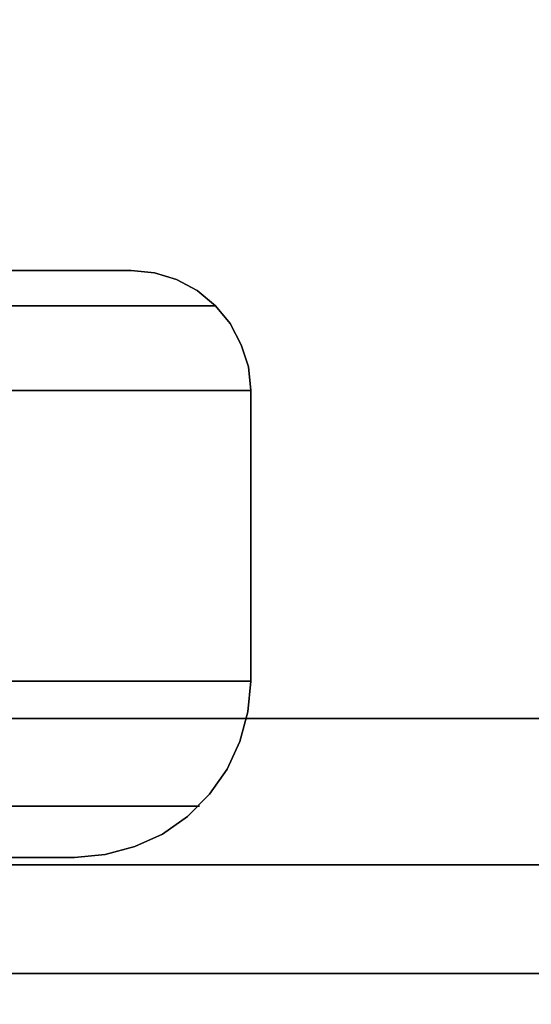
# Model space of a CAD drawing. Units: inches. Extents: x 10 to 127, y 13 to 169.
# Drawn here: x 82 to 82, y 106 to 107 of the extents above; entities that cross this region are included whole.
import ezdxf

# ---------------------------------------------------------------- set-up
doc = ezdxf.new("R2010")
doc.units = ezdxf.units.IN
doc.header["$LTSCALE"] = 6
doc.header["$MEASUREMENT"] = 0
doc.layers.add('DIMS-END', color=7, linetype='Continuous')
doc.layers.add('END VIEW', color=7, linetype='Continuous')
doc.styles.get("Standard").update_dxf_attribs({"font": 'arial.ttf'})
doc.dimstyles.get("Standard").update_dxf_attribs({"dimtxt": 1.3, "dimasz": 1.8, "dimexe": 0.25, "dimexo": 0.25, "dimgap": 0.09, "dimtad": 0, "dimtih": 1, "dimtoh": 1, "dimdec": 4, "dimzin": 0, "dimdsep": 46, "dimlunit": 5, "dimtxsty": 'Standard', "dimcen": 1, "dimadec": 0, "dimazin": 0, "dimtfac": 1, "dimtdec": 4, "dimtofl": 0, "dimtmove": 0, "dimatfit": 3, "dimfxl": 1, "dimfrac": 2, "dimtolj": 1, "dimtzin": 0, "dimarcsym": 0})

# ---------------------------------------------------------------- blocks, each defined once
blk = doc.blocks.new('BLF-77-SS_SECTION VIEW_dwg-7180141-CASE _5_ X SEC PAGE _1_ C')
at = {"layer": 'END VIEW', "flags": 128}
for points in [[(-120.65981, -21.74921), (-92.94774, -21.74921), (-92.94774, -22.96701), (-92.3893, -22.96701), (-92.3893, -30.54969), (-120.65981, -30.54969)], [(-120.65981, -30.54969), (-92.3893, -30.54969), (-120.65981, -30.54969)], [(-120.65981, -30.54969), (-92.3893, -30.54969), (-92.3893, -22.96701), (-92.35297, -22.96701), (-92.32067, -22.96701), (-92.29241, -22.96701), (-92.27088, -22.96701), (-92.25608, -22.96701), (-92.25204, -22.96701), (-92.25204, -30.54969), (-92.25204, -22.96701), (-92.25204, -30.54969), (-92.25204, -22.96701), (-92.31125, -22.96701), (-92.31529, -22.96701), (-92.32605, -22.96701), (-92.34355, -22.96701), (-92.36508, -22.96701), (-92.3893, -22.96701), (-92.3893, -30.54969), (-120.65981, -30.54969)], [(-120.65981, -30.62773), (-92.3893, -30.62773)], [(-92.3893, -30.68559), (-120.65981, -30.68559), (-92.3893, -30.68559)], [(-92.3893, -30.62773), (-120.65981, -30.62773), (-92.3893, -30.62773), (-120.65981, -30.62773)], [(-120.65981, -30.54969), (-92.3893, -30.54969), (-92.3893, -22.96701), (-92.3893, -30.54969), (-120.65981, -30.54969)], [(-92.3893, -30.62773), (-120.65981, -30.62773), (-92.3893, -30.62773)], [(-92.3893, -30.68559), (-120.65981, -30.68559), (-92.3893, -30.68559)], [(-96.75938, -30.52973), (-96.73271, -30.52973), (-96.70879, -30.52973), (-96.68723, -30.52973), (-96.6688, -30.52973), (-96.65272, -30.52973), (-96.63978, -30.52973), (-96.62958, -30.52973), (-96.62213, -30.52973), (-96.61782, -30.52973), (-96.62213, -30.52973), (-96.62958, -30.52973), (-96.63978, -30.52973), (-96.65272, -30.52973), (-96.6688, -30.52973), (-96.68723, -30.52973), (-96.70879, -30.52973), (-96.73271, -30.52973), (-96.75938, -30.52973)], [(-96.74565, -30.62384), (-96.73311, -30.62384), (-96.72291, -30.62384), (-96.71585, -30.62384), (-96.71154, -30.62384), (-96.71585, -30.62384), (-96.72291, -30.62384), (-96.73311, -30.62384), (-96.74565, -30.62384)], [(-96.74448, -30.62384), (-96.73193, -30.62384), (-96.72213, -30.62384), (-96.71546, -30.62384), (-96.71154, -30.62384), (-96.71036, -30.62384), (-96.71193, -30.62384), (-96.71664, -30.62384), (-96.72409, -30.62384), (-96.73428, -30.62384), (-96.74722, -30.62384)], [(-96.74683, -30.62384), (-96.73389, -30.62384), (-96.72369, -30.62384), (-96.71664, -30.62384), (-96.71193, -30.62384), (-96.71036, -30.62384), (-96.71154, -30.62384), (-96.71546, -30.62384), (-96.72213, -30.62384), (-96.73154, -30.62384), (-96.74408, -30.62384)], [(-96.74565, -30.62384), (-96.73311, -30.62384), (-96.72291, -30.62384), (-96.71585, -30.62384), (-96.71154, -30.62384), (-96.71036, -30.62384), (-96.71154, -30.62384), (-96.71585, -30.62384), (-96.72291, -30.62384), (-96.73311, -30.62384), (-96.74565, -30.62384)], [(-96.74565, -30.62384), (-96.73311, -30.62384), (-96.72291, -30.62384), (-96.71585, -30.62384), (-96.71154, -30.62384), (-96.71036, -30.62384), (-96.71154, -30.62384), (-96.71585, -30.62384), (-96.72291, -30.62384), (-96.73311, -30.62384), (-96.74565, -30.62384)], [(-96.74408, -30.62384), (-96.73154, -30.62384), (-96.72213, -30.62384), (-96.71546, -30.62384), (-96.71154, -30.62384), (-96.71036, -30.62384), (-96.71193, -30.62384), (-96.71664, -30.62384), (-96.72369, -30.62384), (-96.73389, -30.62384), (-96.74683, -30.62384)], [(-96.74722, -30.62384), (-96.73428, -30.62384), (-96.72409, -30.62384), (-96.71664, -30.62384), (-96.71193, -30.62384), (-96.71036, -30.62384), (-96.71154, -30.62384), (-96.71546, -30.62384), (-96.72213, -30.62384), (-96.73193, -30.62384), (-96.74448, -30.62384)], [(-96.74565, -30.62384), (-96.73311, -30.62384), (-96.72291, -30.62384), (-96.71585, -30.62384), (-96.71154, -30.62384), (-96.71585, -30.62384), (-96.72291, -30.62384), (-96.73311, -30.62384), (-96.74565, -30.62384)], [(-96.75938, -30.52973), (-96.73271, -30.52973), (-96.70879, -30.52973), (-96.68723, -30.52973), (-96.6688, -30.52973), (-96.65272, -30.52973), (-96.63978, -30.52973), (-96.62958, -30.52973), (-96.62213, -30.52973), (-96.61782, -30.52973), (-96.62213, -30.52973), (-96.62958, -30.52973), (-96.63978, -30.52973), (-96.65272, -30.52973), (-96.6688, -30.52973), (-96.68723, -30.52973), (-96.70879, -30.52973), (-96.73271, -30.52973), (-96.75938, -30.52973)], [(-96.74565, -30.62384), (-96.73311, -30.62384), (-96.72291, -30.62384), (-96.71585, -30.62384), (-96.71154, -30.62384), (-96.71585, -30.62384), (-96.72291, -30.62384), (-96.73311, -30.62384), (-96.74565, -30.62384)], [(-96.75938, -30.52973), (-96.73271, -30.52973), (-96.70879, -30.52973), (-96.68723, -30.52973), (-96.6688, -30.52973), (-96.65272, -30.52973), (-96.63978, -30.52973), (-96.62958, -30.52973), (-96.62213, -30.52973), (-96.61782, -30.52973), (-96.62213, -30.52973), (-96.62958, -30.52973), (-96.63978, -30.52973), (-96.65272, -30.52973), (-96.6688, -30.52973), (-96.68723, -30.52973), (-96.70879, -30.52973), (-96.73271, -30.52973), (-96.75938, -30.52973)], [(-96.75938, -30.37484), (-96.73271, -30.37484), (-96.70879, -30.37484), (-96.68723, -30.37484), (-96.6688, -30.37484), (-96.65272, -30.37484), (-96.63978, -30.37484), (-96.62958, -30.37484), (-96.62213, -30.37484), (-96.61782, -30.37484), (-96.62213, -30.37484), (-96.62958, -30.37484), (-96.63978, -30.37484), (-96.65272, -30.37484), (-96.6688, -30.37484), (-96.68723, -30.37484), (-96.70879, -30.37484), (-96.73271, -30.37484), (-96.75938, -30.37484)], [(-96.74565, -30.62384), (-96.73311, -30.62384), (-96.72291, -30.62384), (-96.71585, -30.62384), (-96.71154, -30.62384), (-96.71036, -30.62384), (-96.71154, -30.62384), (-96.71585, -30.62384), (-96.72291, -30.62384), (-96.73311, -30.62384), (-96.74565, -30.62384)], [(-96.74408, -30.62384), (-96.73154, -30.62384), (-96.72213, -30.62384), (-96.71546, -30.62384), (-96.71154, -30.62384), (-96.71036, -30.62384), (-96.71193, -30.62384), (-96.71664, -30.62384), (-96.72369, -30.62384), (-96.73389, -30.62384), (-96.74683, -30.62384)], [(-96.74722, -30.62384), (-96.73428, -30.62384), (-96.72409, -30.62384), (-96.71664, -30.62384), (-96.71193, -30.62384), (-96.71036, -30.62384), (-96.71154, -30.62384), (-96.71546, -30.62384), (-96.72213, -30.62384), (-96.73193, -30.62384), (-96.74448, -30.62384)], [(-97.29659, -30.37484), (-97.24561, -30.37484), (-97.1962, -30.37484), (-97.14758, -30.37484), (-97.10052, -30.37484), (-97.05465, -30.37484), (-97.01073, -30.37484), (-96.96877, -30.37484), (-96.92838, -30.37484), (-96.88995, -30.37484), (-96.85388, -30.37484), (-96.82016, -30.37484), (-96.78839, -30.37484), (-96.75938, -30.37484), (-96.73271, -30.37484), (-96.70879, -30.37484), (-96.68723, -30.37484), (-96.6688, -30.37484), (-96.65272, -30.37484), (-96.63978, -30.37484), (-96.62958, -30.37484), (-96.62213, -30.37484), (-96.61782, -30.37484)], [(-96.75154, -30.31092), (-96.73271, -30.31092), (-96.71703, -30.31092), (-96.7037, -30.31092), (-96.6935, -30.31092), (-96.68605, -30.31092), (-96.68174, -30.31092), (-96.68605, -30.31092), (-96.6935, -30.31092), (-96.7037, -30.31092), (-96.71703, -30.31092), (-96.73271, -30.31092), (-96.75154, -30.31092)], [(-96.75154, -30.31092), (-96.73271, -30.31092), (-96.71703, -30.31092), (-96.7037, -30.31092), (-96.6935, -30.31092), (-96.68605, -30.31092), (-96.68174, -30.31092), (-96.68605, -30.31092), (-96.6935, -30.31092), (-96.7037, -30.31092), (-96.71703, -30.31092), (-96.73271, -30.31092), (-96.75154, -30.31092)], [(-96.75154, -30.31092), (-96.73271, -30.31092), (-96.71703, -30.31092), (-96.7037, -30.31092), (-96.6935, -30.31092), (-96.68605, -30.31092), (-96.68174, -30.31092), (-96.68605, -30.31092), (-96.6935, -30.31092), (-96.7037, -30.31092), (-96.71703, -30.31092), (-96.73271, -30.31092), (-96.75154, -30.31092)], [(-96.75938, -30.37484), (-96.73271, -30.37484), (-96.70879, -30.37484), (-96.68723, -30.37484), (-96.6688, -30.37484), (-96.65272, -30.37484), (-96.63978, -30.37484), (-96.62958, -30.37484), (-96.62213, -30.37484), (-96.61782, -30.37484), (-96.61625, -30.37484), (-96.61625, -30.52973), (-96.61782, -30.52973), (-96.62213, -30.52973), (-96.62958, -30.52973), (-96.63978, -30.52973), (-96.65272, -30.52973), (-96.6688, -30.52973), (-96.68723, -30.52973), (-96.70879, -30.52973), (-96.73271, -30.52973), (-96.75938, -30.52973)], [(-96.75938, -30.52973), (-96.73271, -30.52973), (-96.70879, -30.52973), (-96.68723, -30.52973), (-96.6688, -30.52973), (-96.65272, -30.52973), (-96.63978, -30.52973), (-96.62958, -30.52973), (-96.62213, -30.52973), (-96.61782, -30.52973), (-96.61625, -30.52973), (-96.61782, -30.52973), (-96.62213, -30.52973), (-96.62958, -30.52973), (-96.63978, -30.52973), (-96.65272, -30.52973), (-96.6688, -30.52973), (-96.68723, -30.52973), (-96.70879, -30.52973), (-96.73271, -30.52973), (-96.75938, -30.52973)], [(-96.75938, -30.52973), (-96.73271, -30.52973), (-96.70879, -30.52973), (-96.68723, -30.52973), (-96.6688, -30.52973), (-96.65272, -30.52973), (-96.63978, -30.52973), (-96.62958, -30.52973), (-96.62213, -30.52973), (-96.61782, -30.52973), (-96.61625, -30.52973), (-96.61782, -30.52973), (-96.62213, -30.52973), (-96.62958, -30.52973), (-96.63978, -30.52973), (-96.65272, -30.52973), (-96.6688, -30.52973), (-96.68723, -30.52973), (-96.70879, -30.52973), (-96.73271, -30.52973), (-96.75938, -30.52973)], [(-96.75938, -30.52973), (-96.73271, -30.52973), (-96.70879, -30.52973), (-96.68723, -30.52973), (-96.6688, -30.52973), (-96.65272, -30.52973), (-96.63978, -30.52973), (-96.62958, -30.52973), (-96.62213, -30.52973), (-96.61782, -30.52973), (-96.61625, -30.52973), (-96.61625, -30.37484), (-96.61782, -30.37484), (-96.62213, -30.37484), (-96.62958, -30.37484), (-96.63978, -30.37484), (-96.65272, -30.37484), (-96.6688, -30.37484), (-96.68723, -30.37484), (-96.70879, -30.37484), (-96.73271, -30.37484), (-96.75938, -30.37484)], [(-96.75938, -30.37484), (-96.73271, -30.37484), (-96.70879, -30.37484), (-96.68723, -30.37484), (-96.6688, -30.37484), (-96.65272, -30.37484), (-96.63978, -30.37484), (-96.62958, -30.37484), (-96.62213, -30.37484), (-96.61782, -30.37484), (-96.61625, -30.37484), (-96.61625, -30.52973), (-96.61782, -30.5462), (-96.62213, -30.56188), (-96.6288, -30.57678), (-96.63821, -30.59011), (-96.64998, -30.60188), (-96.66331, -30.61129), (-96.67821, -30.61796), (-96.69389, -30.62227), (-96.71036, -30.62384), (-96.71154, -30.62384), (-96.71585, -30.62384), (-96.72291, -30.62384), (-96.73311, -30.62384), (-96.74565, -30.62384)], [(-96.74565, -30.62384), (-96.73311, -30.62384), (-96.72291, -30.62384), (-96.71585, -30.62384), (-96.71154, -30.62384), (-96.71036, -30.62384), (-96.69389, -30.62227), (-96.67821, -30.61796), (-96.66331, -30.61129), (-96.64998, -30.60188), (-96.63821, -30.59011), (-96.6288, -30.57678), (-96.62213, -30.56188), (-96.61782, -30.5462), (-96.61625, -30.52973), (-96.61625, -30.37484), (-96.61743, -30.36229), (-96.62135, -30.35053), (-96.62723, -30.33916), (-96.63507, -30.32975), (-96.64488, -30.32151), (-96.65586, -30.31563), (-96.66762, -30.3121), (-96.68017, -30.31092), (-96.68174, -30.31092), (-96.68605, -30.31092), (-96.6935, -30.31092), (-96.7037, -30.31092), (-96.71703, -30.31092), (-96.73271, -30.31092), (-96.75154, -30.31092)], [(-96.75154, -30.31092), (-96.73271, -30.31092), (-96.71703, -30.31092), (-96.7037, -30.31092), (-96.6935, -30.31092), (-96.68605, -30.31092), (-96.68174, -30.31092), (-96.68017, -30.31092), (-96.68174, -30.31092), (-96.68605, -30.31092), (-96.6935, -30.31092), (-96.7037, -30.31092), (-96.71703, -30.31092), (-96.73271, -30.31092), (-96.75154, -30.31092)], [(-96.75154, -30.31092), (-96.73271, -30.31092), (-96.71703, -30.31092), (-96.7037, -30.31092), (-96.6935, -30.31092), (-96.68605, -30.31092), (-96.68174, -30.31092), (-96.68017, -30.31092), (-96.66762, -30.3121), (-96.65586, -30.31563), (-96.64488, -30.32151), (-96.63507, -30.32975), (-96.62723, -30.33916), (-96.62135, -30.35053), (-96.61743, -30.36229), (-96.61625, -30.37484), (-96.61625, -30.52973), (-96.61782, -30.5462), (-96.62213, -30.56188), (-96.6288, -30.57678), (-96.63821, -30.59011), (-96.64998, -30.60188), (-96.66331, -30.61129), (-96.67821, -30.61796), (-96.69389, -30.62227), (-96.71036, -30.62384), (-96.71154, -30.62384), (-96.71585, -30.62384), (-96.72291, -30.62384), (-96.73311, -30.62384), (-96.74565, -30.62384)], [(-96.74565, -30.62384), (-96.73311, -30.62384), (-96.72291, -30.62384), (-96.71585, -30.62384), (-96.71154, -30.62384), (-96.71036, -30.62384), (-96.69389, -30.62227), (-96.67821, -30.61796), (-96.66331, -30.61129), (-96.64998, -30.60188), (-96.63821, -30.59011), (-96.6288, -30.57678), (-96.62213, -30.56188), (-96.61782, -30.5462), (-96.61625, -30.52973), (-96.61782, -30.5462), (-96.62213, -30.56188), (-96.6288, -30.57678), (-96.63821, -30.59011), (-96.64998, -30.60188), (-96.66331, -30.61129), (-96.67821, -30.61796), (-96.69389, -30.62227), (-96.71036, -30.62384), (-96.71154, -30.62384), (-96.71585, -30.62384), (-96.72291, -30.62384), (-96.73311, -30.62384), (-96.74565, -30.62384)], [(-96.74565, -30.62384), (-96.73311, -30.62384), (-96.72291, -30.62384), (-96.71585, -30.62384), (-96.71154, -30.62384), (-96.71036, -30.62384), (-96.69389, -30.62227), (-96.67821, -30.61796), (-96.66331, -30.61129), (-96.64998, -30.60188), (-96.63821, -30.59011), (-96.6288, -30.57678), (-96.62213, -30.56188), (-96.61782, -30.5462), (-96.61625, -30.52973), (-96.61625, -30.37484)], [(-96.75154, -30.31092), (-96.73271, -30.31092), (-96.71703, -30.31092), (-96.7037, -30.31092), (-96.6935, -30.31092), (-96.68605, -30.31092), (-96.68174, -30.31092), (-96.68017, -30.31092), (-96.68174, -30.31092), (-96.68605, -30.31092), (-96.6935, -30.31092), (-96.7037, -30.31092), (-96.71703, -30.31092), (-96.73311, -30.31092), (-96.75193, -30.31092)], [(-96.74879, -30.31092), (-96.73075, -30.31092), (-96.71507, -30.31092), (-96.70252, -30.31092), (-96.69232, -30.31092), (-96.68566, -30.31092), (-96.68135, -30.31092), (-96.68017, -30.31092), (-96.68213, -30.31092), (-96.68683, -30.31092), (-96.69429, -30.31092), (-96.70487, -30.31092), (-96.7182, -30.31092), (-96.73428, -30.31092), (-96.7531, -30.31092)], [(-96.75389, -30.31092), (-96.73467, -30.31092), (-96.7186, -30.31092), (-96.70487, -30.31092), (-96.69468, -30.31092), (-96.68683, -30.31092), (-96.68213, -30.31092), (-96.68017, -30.31092), (-96.68135, -30.31092), (-96.68566, -30.31092), (-96.69272, -30.31092), (-96.70252, -30.31092), (-96.71546, -30.31092), (-96.73114, -30.31092), (-96.74957, -30.31092)], [(-96.75154, -30.31092), (-96.73271, -30.31092), (-96.71703, -30.31092), (-96.7037, -30.31092), (-96.6935, -30.31092), (-96.68605, -30.31092), (-96.68174, -30.31092), (-96.68017, -30.31092), (-96.68174, -30.31092), (-96.68605, -30.31092), (-96.6935, -30.31092), (-96.7037, -30.31092), (-96.71703, -30.31092), (-96.73311, -30.31092), (-96.75193, -30.31092)], [(-96.74879, -30.31092), (-96.73075, -30.31092), (-96.71507, -30.31092), (-96.70252, -30.31092), (-96.69232, -30.31092), (-96.68566, -30.31092), (-96.68135, -30.31092), (-96.68017, -30.31092), (-96.68213, -30.31092), (-96.68683, -30.31092), (-96.69429, -30.31092), (-96.70487, -30.31092), (-96.7182, -30.31092), (-96.73428, -30.31092), (-96.7531, -30.31092)], [(-96.75389, -30.31092), (-96.73467, -30.31092), (-96.7186, -30.31092), (-96.70487, -30.31092), (-96.69468, -30.31092), (-96.68683, -30.31092), (-96.68213, -30.31092), (-96.68017, -30.31092), (-96.68135, -30.31092), (-96.68566, -30.31092), (-96.69272, -30.31092), (-96.70252, -30.31092), (-96.71546, -30.31092), (-96.73114, -30.31092), (-96.74957, -30.31092)], [(-96.75154, -30.31092), (-96.73271, -30.31092), (-96.71703, -30.31092), (-96.7037, -30.31092), (-96.6935, -30.31092), (-96.68605, -30.31092), (-96.68174, -30.31092), (-96.68017, -30.31092), (-96.68174, -30.31092), (-96.68605, -30.31092), (-96.6935, -30.31092), (-96.7037, -30.31092), (-96.71703, -30.31092), (-96.73311, -30.31092), (-96.75193, -30.31092)], [(-96.74879, -30.31092), (-96.73075, -30.31092), (-96.71507, -30.31092), (-96.70252, -30.31092), (-96.69232, -30.31092), (-96.68566, -30.31092), (-96.68135, -30.31092), (-96.68017, -30.31092), (-96.68213, -30.31092), (-96.68683, -30.31092), (-96.69429, -30.31092), (-96.70487, -30.31092), (-96.7182, -30.31092), (-96.73428, -30.31092), (-96.7531, -30.31092)], [(-96.75389, -30.31092), (-96.73467, -30.31092), (-96.7186, -30.31092), (-96.70487, -30.31092), (-96.69468, -30.31092), (-96.68683, -30.31092), (-96.68213, -30.31092), (-96.68017, -30.31092), (-96.68135, -30.31092), (-96.68566, -30.31092), (-96.69272, -30.31092), (-96.70252, -30.31092), (-96.71546, -30.31092), (-96.73114, -30.31092), (-96.74957, -30.31092)], [(-96.75154, -30.31092), (-96.73271, -30.31092), (-96.71703, -30.31092), (-96.7037, -30.31092), (-96.6935, -30.31092), (-96.68605, -30.31092), (-96.68174, -30.31092), (-96.68017, -30.31092), (-96.66762, -30.3121), (-96.65586, -30.31563), (-96.64488, -30.32151), (-96.63507, -30.32975), (-96.62723, -30.33916), (-96.62135, -30.35053), (-96.61743, -30.36229), (-96.61625, -30.37484), (-96.61743, -30.36229), (-96.62135, -30.35053), (-96.62723, -30.33916), (-96.63507, -30.32975), (-96.64488, -30.32151), (-96.65586, -30.31563), (-96.66762, -30.3121), (-96.68017, -30.31092), (-96.66762, -30.3121), (-96.65586, -30.31563), (-96.64488, -30.32151), (-96.63507, -30.32975), (-96.62723, -30.33916), (-96.62135, -30.35053), (-96.61743, -30.36229), (-96.61625, -30.37484), (-96.61743, -30.36229), (-96.62135, -30.35053), (-96.62723, -30.33916), (-96.63507, -30.32975), (-96.64488, -30.32151), (-96.65586, -30.31563), (-96.66762, -30.3121), (-96.68017, -30.31092), (-96.68174, -30.31092), (-96.68605, -30.31092), (-96.6935, -30.31092), (-96.7037, -30.31092), (-96.71703, -30.31092), (-96.73271, -30.31092), (-96.75154, -30.31092)], [(-96.63664, -30.32975), (-96.64096, -30.32975), (-96.64801, -30.32975), (-96.65782, -30.32975), (-96.67076, -30.32975), (-96.68644, -30.32975), (-96.70487, -30.32975), (-96.72566, -30.32975), (-96.74918, -30.32975), (-96.77545, -30.32975), (-96.80408, -30.32975), (-96.83506, -30.32975), (-96.86839, -30.32975), (-96.90368, -30.32975), (-96.94132, -30.32975), (-96.98093, -30.32975), (-97.0221, -30.32975), (-97.06523, -30.32975), (-97.10994, -30.32975), (-97.15621, -30.32975), (-97.20404, -30.32975), (-97.25267, -30.32975), (-97.30247, -30.32975)], [(-96.74918, -30.32975), (-96.72566, -30.32975), (-96.70487, -30.32975), (-96.68644, -30.32975), (-96.67076, -30.32975), (-96.65782, -30.32975), (-96.64801, -30.32975), (-96.64096, -30.32975), (-96.63664, -30.32975), (-96.64096, -30.32975), (-96.64801, -30.32975), (-96.65782, -30.32975), (-96.67076, -30.32975), (-96.68644, -30.32975), (-96.70487, -30.32975), (-96.72566, -30.32975), (-96.74918, -30.32975)], [(-96.74918, -30.32975), (-96.72566, -30.32975), (-96.70487, -30.32975), (-96.68644, -30.32975), (-96.67076, -30.32975), (-96.65782, -30.32975), (-96.64801, -30.32975), (-96.64096, -30.32975), (-96.63664, -30.32975), (-96.63507, -30.32975), (-96.63664, -30.32975), (-96.64096, -30.32975), (-96.64801, -30.32975), (-96.65782, -30.32975), (-96.67076, -30.32975), (-96.68644, -30.32975), (-96.70487, -30.32975), (-96.72566, -30.32975), (-96.74918, -30.32975)], [(-97.30247, -30.32975), (-97.25267, -30.32975), (-97.20404, -30.32975), (-97.15621, -30.32975), (-97.10994, -30.32975), (-97.06523, -30.32975), (-97.0221, -30.32975), (-96.98093, -30.32975), (-96.94132, -30.32975), (-96.90368, -30.32975), (-96.86839, -30.32975), (-96.83506, -30.32975), (-96.80408, -30.32975), (-96.77545, -30.32975), (-96.74918, -30.32975), (-96.72566, -30.32975), (-96.70487, -30.32975), (-96.68644, -30.32975), (-96.67076, -30.32975), (-96.65782, -30.32975), (-96.64801, -30.32975), (-96.64096, -30.32975), (-96.63664, -30.32975), (-96.63507, -30.32975)], [(-96.64527, -30.59639), (-96.64958, -30.59639), (-96.65664, -30.59639), (-96.66644, -30.59639), (-96.67938, -30.59639), (-96.69468, -30.59639), (-96.71272, -30.59639), (-96.7335, -30.59639), (-96.75702, -30.59639), (-96.7829, -30.59639), (-96.81114, -30.59639), (-96.84212, -30.59639), (-96.87505, -30.59639), (-96.90995, -30.59639), (-96.9472, -30.59639), (-96.98642, -30.59639), (-97.02759, -30.59639), (-97.07033, -30.59639), (-97.11464, -30.59639), (-97.16052, -30.59639), (-97.20757, -30.59639), (-97.2558, -30.59639), (-97.30521, -30.59639)], [(-96.75702, -30.59639), (-96.7335, -30.59639), (-96.71272, -30.59639), (-96.69468, -30.59639), (-96.67938, -30.59639), (-96.66644, -30.59639), (-96.65664, -30.59639), (-96.64958, -30.59639), (-96.64527, -30.59639), (-96.64958, -30.59639), (-96.65664, -30.59639), (-96.66644, -30.59639), (-96.67938, -30.59639), (-96.69468, -30.59639), (-96.71272, -30.59639), (-96.7335, -30.59639), (-96.75702, -30.59639)], [(-96.75702, -30.59639), (-96.7335, -30.59639), (-96.71272, -30.59639), (-96.69468, -30.59639), (-96.67938, -30.59639), (-96.66644, -30.59639), (-96.65664, -30.59639), (-96.64958, -30.59639), (-96.64527, -30.59639), (-96.6437, -30.59639), (-96.64527, -30.59639), (-96.64958, -30.59639), (-96.65664, -30.59639), (-96.66644, -30.59639), (-96.67938, -30.59639), (-96.69468, -30.59639), (-96.71272, -30.59639), (-96.7335, -30.59639), (-96.75702, -30.59639)], [(-97.30521, -30.59639), (-97.2558, -30.59639), (-97.20757, -30.59639), (-97.16052, -30.59639), (-97.11464, -30.59639), (-97.07033, -30.59639), (-97.02759, -30.59639), (-96.98642, -30.59639), (-96.9472, -30.59639), (-96.90995, -30.59639), (-96.87505, -30.59639), (-96.84212, -30.59639), (-96.81114, -30.59639), (-96.7829, -30.59639), (-96.75702, -30.59639), (-96.7335, -30.59639), (-96.71272, -30.59639), (-96.69468, -30.59639), (-96.67938, -30.59639), (-96.66644, -30.59639), (-96.65664, -30.59639), (-96.64958, -30.59639), (-96.64527, -30.59639), (-96.6437, -30.59639)]]:
    blk.add_lwpolyline(points, dxfattribs=at)
for points in [[(-92.94774, -22.96701), (-92.3893, -22.96701), (-92.3893, -30.54969), (-120.65981, -30.54969), (-120.65981, -21.74921), (-92.94774, -21.74921)], [(-92.3893, -30.62773), (-120.65981, -30.62773)], [(-92.3893, -30.68559), (-120.65981, -30.68559), (-92.3893, -30.68559), (-120.65981, -30.68559)]]:
    blk.add_lwpolyline(points, close=True, dxfattribs=at)
blk = doc.blocks.new('*D90')
at = {"layer": 'DIMS-END', "color": 0, "lineweight": -2, "transparency": 16777216}
for p, q in [((95.2277, 120.69606), (95.2277, 92.93627)), ((57.60611, 106.18891), (57.60611, 92.93627)), ((59.40611, 93.18627), (72.39897, 93.18627)), ((93.4277, 93.18627), (80.43484, 93.18627))]:
    blk.add_line(p, q, dxfattribs=at)
at = {"layer": 'DIMS-END', "color": 0, "transparency": 16777216}
for points in [[(59.40611, 93.48627), (59.40611, 92.88627), (57.60611, 93.18627)], [(93.4277, 93.48627), (93.4277, 92.88627), (95.2277, 93.18627)]]:
    blk.add_solid(points, dxfattribs=at)
at = {"layer": 'DIMS-END', "color": 0, "transparency": 16777216, "insert": (76.41691, 93.18627), "char_height": 1.3, "attachment_point": 5}
blk.add_mtext('\\A1;37 5/8 in\\P [95.6 cm]', dxfattribs=at)
blk = doc.blocks.new('*D91')
at = {"layer": 'DIMS-END', "color": 0, "lineweight": -2, "transparency": 16777216}
for p, q in [((86.24274, 106.22195), (86.24274, 100.05365)), ((57.60611, 106.18891), (57.60611, 100.05365)), ((59.40611, 100.30365), (67.96713, 100.30365)), ((84.44274, 100.30365), (76.00299, 100.30365))]:
    blk.add_line(p, q, dxfattribs=at)
at = {"layer": 'DIMS-END', "color": 0, "transparency": 16777216}
for points in [[(59.40611, 100.60365), (59.40611, 100.00365), (57.60611, 100.30365)], [(84.44274, 100.60365), (84.44274, 100.00365), (86.24274, 100.30365)]]:
    blk.add_solid(points, dxfattribs=at)
at = {"layer": 'DIMS-END', "color": 0, "transparency": 16777216, "insert": (71.98506, 100.30365), "char_height": 1.3, "attachment_point": 5}
blk.add_mtext('\\A1;28 5/8 in\\P [72.7 cm]', dxfattribs=at)

msp = doc.modelspace()

# ---------------------------------------------------------------- block references
at = {"layer": 'END VIEW', "color": 7}
msp.add_blockref('BLF-77-SS_SECTION VIEW_dwg-7180141-CASE _5_ X SEC PAGE _1_ C', (178.44919, 137.09248), dxfattribs=at)

# ---------------------------------------------------------------- dimensions: what is measured, and where the dimension line sits
at = {"layer": 'DIMS-END'}
for base, p1, p2, picture, middle in [((57.60611, 93.18627), (95.2277, 120.94606), (57.60611, 106.43891), '*D90', (76.41691, 93.18627)), ((86.24274, 100.30365), (57.60611, 106.43891), (86.24274, 106.47195), '*D91', (71.98506, 100.30365))]:
    dim = msp.add_linear_dim(base=base, p1=p1, p2=p2, dimstyle='Standard', override={"dimpost": ' in\\X'}, dxfattribs=at)
    dim.commit()
    dim.dimension.update_dxf_attribs({"geometry": picture, "text_midpoint": middle, "dimtype": 160})

doc.saveas('drawing.dxf')
